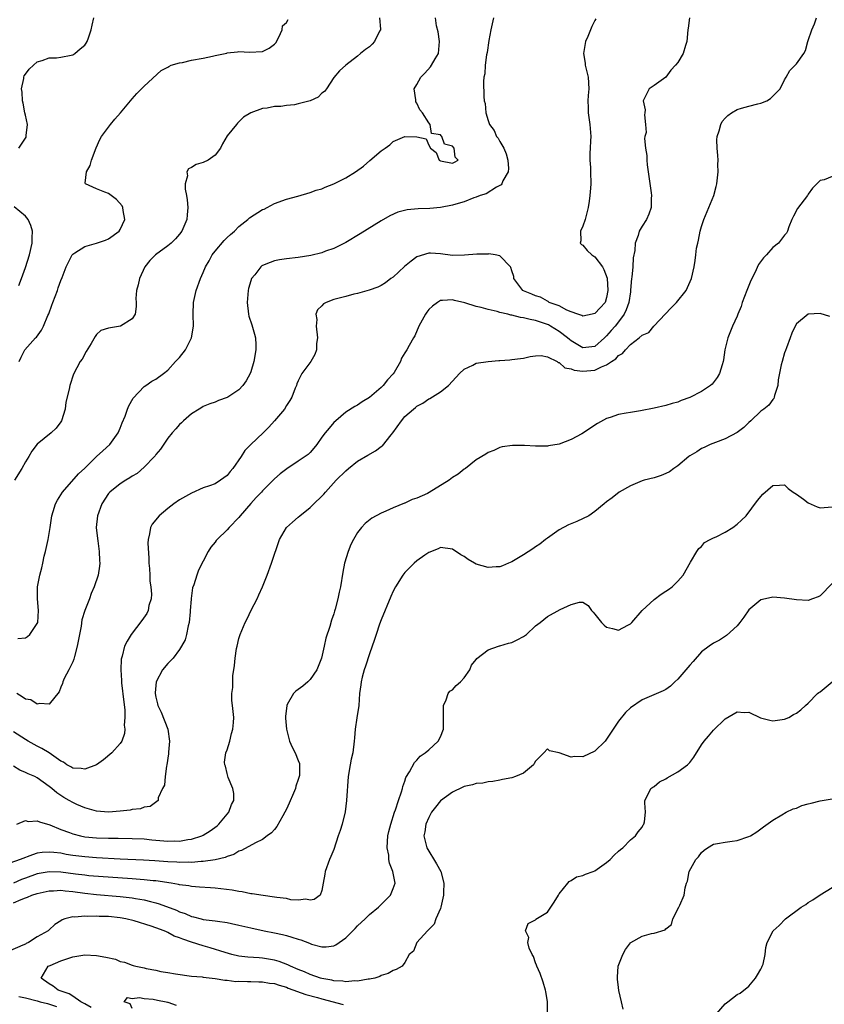
# Model space of a CAD drawing. Units: inches. Extents: x 2508000 to 2511000, y 1521000 to 1524000.
# Drawn here: x 2508382 to 2508518, y 1522765 to 1522931 of the extents above; entities that cross this region are included whole.
import ezdxf

# ---------------------------------------------------------------- set-up
doc = ezdxf.new("R2010")
doc.units = ezdxf.units.IN
doc.header["$MEASUREMENT"] = 0
doc.layers.add('LD25081521_2ft', color=82, linetype='Continuous')

msp = doc.modelspace()

# ---------------------------------------------------------------- linework, layer by layer
at = {"layer": 'LD25081521_2ft'}
for points, elevation in [([(2508494.99, 1522931), (2508494.74, 1522929.26), (2508494.67, 1522929), (2508494.5, 1522927), (2508494.31, 1522926.31), (2508493.89, 1522925), (2508493, 1522923.48), (2508492.62, 1522923), (2508491.84, 1522922.16), (2508491, 1522920.99), (2508489, 1522919.56), (2508488.18, 1522919), (2508487.76, 1522918.24), (2508487.13, 1522917), (2508487.47, 1522915.47), (2508487.46, 1522915), (2508487.36, 1522914.64), (2508487.55, 1522913), (2508487.66, 1522911.66), (2508487.46, 1522911), (2508487.38, 1522910.62), (2508487.55, 1522909), (2508487.76, 1522907.76), (2508487.75, 1522907), (2508487.82, 1522906.18), (2508488.01, 1522905), (2508488.53, 1522901.47), (2508488.56, 1522901), (2508488.5, 1522900.5), (2508488.49, 1522899), (2508488.12, 1522897.88), (2508487.7, 1522897), (2508487, 1522895.87), (2508486.5, 1522895), (2508486.29, 1522894.29), (2508485.8, 1522893), (2508485.73, 1522891.73), (2508485.48, 1522890.52), (2508485.41, 1522889), (2508485.25, 1522887.25), (2508485.2, 1522887), (2508485.05, 1522885.05), (2508485, 1522884.77), (2508484.76, 1522883), (2508484.27, 1522881.73), (2508483.93, 1522881), (2508483, 1522879.74), (2508482.41, 1522879), (2508481.77, 1522878.23), (2508481, 1522877.33), (2508480.82, 1522877.18), (2508480.65, 1522877), (2508479, 1522875.58), (2508477, 1522875.33), (2508475, 1522876.49), (2508474.71, 1522876.71), (2508474.4, 1522877), (2508473, 1522878.09), (2508471.52, 1522879), (2508471.19, 1522879.19), (2508471, 1522879.27), (2508469, 1522879.94), (2508468.1, 1522880.1), (2508467, 1522880.41), (2508466.46, 1522880.46), (2508465, 1522880.85), (2508464.86, 1522880.86), (2508464.33, 1522881), (2508463, 1522881.31), (2508462.54, 1522881.46), (2508461, 1522881.77), (2508459.85, 1522882.15), (2508459, 1522882.29), (2508457.07, 1522882.93), (2508455.33, 1522883.33), (2508455, 1522883.42), (2508453.3, 1522883.3), (2508453, 1522883.31), (2508452.46, 1522883), (2508451.64, 1522882.36), (2508451, 1522881.8), (2508450.66, 1522881.34), (2508450.44, 1522881), (2508449.36, 1522879), (2508448.67, 1522877.33), (2508448.46, 1522877), (2508447.72, 1522875.72), (2508447.33, 1522875), (2508447.19, 1522874.81), (2508447, 1522874.46), (2508446.41, 1522873.59), (2508446.24, 1522873), (2508445.18, 1522871.18), (2508445, 1522870.92), (2508444.07, 1522869.93), (2508443.32, 1522869), (2508443, 1522868.65), (2508441, 1522866.94), (2508439.77, 1522866.23), (2508439, 1522865.66), (2508438.56, 1522865.44), (2508437, 1522864.48), (2508435.34, 1522863), (2508435, 1522862.72), (2508434.23, 1522861.77), (2508433.57, 1522861), (2508433, 1522860.24), (2508432.13, 1522859), (2508431.62, 1522858.38), (2508431, 1522857.69), (2508430.65, 1522857.35), (2508430.19, 1522857), (2508429, 1522856.2), (2508427.06, 1522854.94), (2508425.94, 1522854.06), (2508425, 1522853.22), (2508423, 1522851.23), (2508422.81, 1522851), (2508421.92, 1522850.08), (2508421, 1522849.06), (2508419.22, 1522847), (2508419, 1522846.73), (2508417.34, 1522845), (2508417, 1522844.61), (2508415.31, 1522843), (2508415.17, 1522842.83), (2508415, 1522842.57), (2508414.28, 1522841.72), (2508413.8, 1522841), (2508413, 1522839.32), (2508412.2, 1522837.8), (2508411.89, 1522837), (2508411.38, 1522835.38), (2508411.15, 1522834.85), (2508410.93, 1522833.07), (2508410.93, 1522832.93), (2508410.8, 1522831), (2508410.77, 1522830.77), (2508410.6, 1522829), (2508410.43, 1522828.43), (2508410.16, 1522827), (2508409.91, 1522826.09), (2508409.34, 1522825), (2508409, 1522824.44), (2508407.89, 1522823), (2508407.48, 1522822.52), (2508407, 1522822.09), (2508406.11, 1522821), (2508405.03, 1522819), (2508404.88, 1522817.12), (2508404.88, 1522817), (2508405, 1522816.38), (2508405.29, 1522815.29), (2508405.34, 1522815), (2508405.88, 1522813.88), (2508407.02, 1522811.02), (2508407.29, 1522809), (2508407.14, 1522807.14), (2508407.14, 1522806.86), (2508406.86, 1522805), (2508406.78, 1522804.78), (2508406.54, 1522803), (2508406.44, 1522801.56), (2508406.11, 1522801), (2508405.4, 1522799.4), (2508405.36, 1522799), (2508404.05, 1522797.95), (2508403, 1522797.84), (2508402.42, 1522797.58), (2508401, 1522797.44), (2508400.66, 1522797.34), (2508399, 1522797.16), (2508397, 1522797.02), (2508395, 1522797.16), (2508393, 1522797.73), (2508391.69, 1522798.31), (2508391, 1522798.63), (2508390.38, 1522799), (2508389.49, 1522799.49), (2508389, 1522799.8), (2508388.28, 1522800.28), (2508387.45, 1522801), (2508387, 1522801.35), (2508385, 1522802.78), (2508384.58, 1522803), (2508383.47, 1522803.47), (2508383, 1522803.72), (2508382.08, 1522804.08), (2508381, 1522804.75)], 6842), ([(2508442.68, 1522931), (2508442.89, 1522929.11), (2508442.89, 1522929), (2508442.73, 1522928.73), (2508441.84, 1522927), (2508441.44, 1522926.56), (2508441, 1522926.13), (2508440.32, 1522925.68), (2508439.52, 1522925), (2508439, 1522924.51), (2508437.04, 1522923), (2508435.94, 1522922.06), (2508435, 1522920.95), (2508433.79, 1522919), (2508433.44, 1522918.56), (2508433, 1522918.29), (2508432.37, 1522917.63), (2508431, 1522917), (2508429, 1522916.48), (2508428.35, 1522916.35), (2508427, 1522916.23), (2508426.04, 1522916.04), (2508425, 1522916.02), (2508423.75, 1522915.75), (2508423, 1522915.7), (2508420.99, 1522915), (2508419.76, 1522914.24), (2508419, 1522913.43), (2508418.77, 1522913.23), (2508418.57, 1522913), (2508417, 1522911.1), (2508416.26, 1522909.74), (2508415.92, 1522909), (2508415, 1522907.81), (2508413.84, 1522907), (2508413, 1522906.59), (2508411.77, 1522906.23), (2508411, 1522905.75), (2508410.5, 1522905.5), (2508410.23, 1522905), (2508410.32, 1522904.32), (2508409.92, 1522903), (2508409.93, 1522902.07), (2508410.15, 1522901), (2508410.28, 1522900.28), (2508410.37, 1522899), (2508410.25, 1522897.75), (2508410.21, 1522897), (2508409.37, 1522895), (2508409, 1522894.53), (2508408.29, 1522893.71), (2508407.6, 1522893), (2508407, 1522892.52), (2508404.92, 1522891), (2508403.96, 1522890.04), (2508403.15, 1522889), (2508402.22, 1522887), (2508402.04, 1522885.96), (2508401.74, 1522885), (2508401.64, 1522883.64), (2508401.67, 1522883), (2508401.68, 1522882.32), (2508401.51, 1522881), (2508401, 1522880.21), (2508399.03, 1522879), (2508397, 1522878.65), (2508395.74, 1522878.26), (2508395, 1522877.57), (2508394.74, 1522877.26), (2508394.09, 1522876.09), (2508393.26, 1522874.74), (2508392.56, 1522873.44), (2508392.26, 1522873), (2508391.1, 1522870.9), (2508390.47, 1522869), (2508390.36, 1522868.36), (2508389.83, 1522866.17), (2508389.69, 1522865), (2508389.1, 1522863), (2508389, 1522862.85), (2508388.21, 1522861.79), (2508387.37, 1522861), (2508385, 1522859.06), (2508384.09, 1522857.91), (2508383.56, 1522857), (2508383, 1522856.09), (2508382.38, 1522855), (2508381.18, 1522853)], 6850), ([(2508461.9, 1522931), (2508461.48, 1522929), (2508461.15, 1522927.15), (2508460.86, 1522925.14), (2508460.76, 1522924.76), (2508460.52, 1522923), (2508460.44, 1522921.56), (2508460.28, 1522921), (2508460.25, 1522920.25), (2508460.27, 1522917.73), (2508460.37, 1522917), (2508460.52, 1522916.52), (2508460.62, 1522915), (2508461, 1522913.67), (2508461.23, 1522913), (2508462.02, 1522912.02), (2508462.45, 1522911), (2508462.71, 1522910.71), (2508463, 1522910.11), (2508463.65, 1522909), (2508464.04, 1522908.04), (2508464.34, 1522907), (2508464.44, 1522905.56), (2508464.38, 1522905), (2508463.51, 1522903.51), (2508463.34, 1522903), (2508463.19, 1522902.81), (2508462.44, 1522902.44), (2508460.71, 1522901.29), (2508459.7, 1522901), (2508459, 1522900.73), (2508458.61, 1522900.61), (2508457, 1522899.98), (2508455.58, 1522899.58), (2508455, 1522899.39), (2508453, 1522899), (2508451.18, 1522898.82), (2508449.24, 1522898.76), (2508447.39, 1522898.61), (2508445.78, 1522898.22), (2508444.42, 1522897.58), (2508443, 1522896.73), (2508439.45, 1522894.55), (2508437, 1522893.11), (2508435, 1522892.11), (2508433.61, 1522891.61), (2508433, 1522891.36), (2508431.1, 1522890.9), (2508429, 1522890.58), (2508427, 1522890.34), (2508425.85, 1522890.15), (2508425, 1522889.99), (2508424.25, 1522889.75), (2508423, 1522889.22), (2508422.86, 1522889.14), (2508422.69, 1522889), (2508421.67, 1522887.66), (2508421.12, 1522887), (2508421, 1522886.65), (2508420.64, 1522885.36), (2508420.58, 1522885), (2508420.39, 1522883), (2508420.61, 1522881), (2508420.69, 1522880.69), (2508421.19, 1522879.19), (2508421.64, 1522877.64), (2508421.77, 1522877), (2508421.83, 1522875.83), (2508421.84, 1522875), (2508421.51, 1522873), (2508421, 1522871.26), (2508420.88, 1522871), (2508420.22, 1522869.78), (2508419.65, 1522869), (2508419, 1522868.27), (2508417.11, 1522867), (2508417, 1522866.94), (2508415.54, 1522866.46), (2508415, 1522866.19), (2508414.11, 1522865.89), (2508413, 1522865.43), (2508412.75, 1522865.25), (2508412.3, 1522865), (2508411, 1522864.17), (2508409.63, 1522863), (2508409.32, 1522862.68), (2508409, 1522862.41), (2508408.34, 1522861.66), (2508407.72, 1522861), (2508407, 1522860.12), (2508405.77, 1522858.23), (2508405, 1522857.31), (2508404.88, 1522857.12), (2508404.79, 1522857), (2508403, 1522855.21), (2508401.86, 1522854.14), (2508401, 1522853.67), (2508400.62, 1522853.38), (2508399.94, 1522853), (2508399, 1522852.38), (2508397.23, 1522851), (2508397, 1522850.75), (2508395.87, 1522849), (2508395.13, 1522847), (2508394.96, 1522845), (2508395.15, 1522843.15), (2508395.23, 1522842.77), (2508395.46, 1522841), (2508395.48, 1522839.48), (2508395.57, 1522839), (2508395.52, 1522838.48), (2508395.27, 1522837), (2508394.61, 1522835), (2508394.09, 1522833.91), (2508393.79, 1522833), (2508393, 1522831), (2508392.53, 1522829.47), (2508392.38, 1522828.38), (2508392.1, 1522827), (2508391.75, 1522825), (2508391.27, 1522823.27), (2508391.19, 1522822.81), (2508391, 1522822.36), (2508390.32, 1522821), (2508389.53, 1522819.53), (2508389.31, 1522819), (2508389.28, 1522818.72), (2508389, 1522818.11), (2508388.71, 1522817.29), (2508387, 1522815.21), (2508385.35, 1522815.35), (2508385, 1522815.21), (2508383.93, 1522815.93), (2508383, 1522816.07), (2508382.48, 1522816.48), (2508381.54, 1522817)], 6846), ([(2508381.58, 1522795), (2508383, 1522795.58), (2508383.45, 1522795.45), (2508385, 1522795.54), (2508385.35, 1522795.35), (2508387.14, 1522794.86), (2508389, 1522794.1), (2508390.43, 1522793.57), (2508391, 1522793.33), (2508392.31, 1522793), (2508393, 1522792.86), (2508395, 1522792.68), (2508397, 1522792.64), (2508398.63, 1522792.63), (2508401, 1522792.59), (2508403, 1522792.48), (2508404.34, 1522792.34), (2508407, 1522792.12), (2508408.16, 1522792.16), (2508409, 1522792.13), (2508410.38, 1522792.38), (2508411, 1522792.44), (2508412.73, 1522793), (2508413, 1522793.12), (2508414.16, 1522793.84), (2508415.31, 1522794.69), (2508415.64, 1522795), (2508417, 1522796.69), (2508417.28, 1522797), (2508417.73, 1522798.28), (2508418.12, 1522799), (2508418.13, 1522800.13), (2508417.95, 1522801), (2508417.17, 1522802.83), (2508417, 1522803.5), (2508416.75, 1522804.75), (2508416.6, 1522805), (2508416.55, 1522805.45), (2508416.81, 1522807), (2508417, 1522807.5), (2508417.47, 1522809), (2508417.74, 1522810.26), (2508417.97, 1522811), (2508418.11, 1522812.11), (2508418.13, 1522813), (2508418.02, 1522813.98), (2508417.94, 1522815), (2508417.83, 1522815.83), (2508417.83, 1522817), (2508417.99, 1522818.01), (2508417.96, 1522819), (2508417.99, 1522819.99), (2508418.26, 1522821.74), (2508418.34, 1522823), (2508418.6, 1522824.6), (2508418.68, 1522825), (2508419, 1522826.3), (2508419.22, 1522827), (2508420.04, 1522829), (2508420.38, 1522829.62), (2508421.07, 1522831.07), (2508422.06, 1522833), (2508422.34, 1522833.66), (2508422.97, 1522835), (2508423.76, 1522837), (2508424.48, 1522839), (2508425.83, 1522843), (2508427.04, 1522845), (2508428.06, 1522845.94), (2508429, 1522846.76), (2508429.25, 1522847), (2508431, 1522848.4), (2508431.61, 1522849), (2508433, 1522850.31), (2508433.33, 1522850.67), (2508433.59, 1522851), (2508435.42, 1522853), (2508437, 1522854.61), (2508437.47, 1522855), (2508439, 1522856.19), (2508440.75, 1522857.25), (2508442.05, 1522857.95), (2508443, 1522858.71), (2508443.19, 1522858.81), (2508444.66, 1522860.66), (2508444.95, 1522861), (2508446.43, 1522863), (2508447, 1522863.72), (2508448.46, 1522865), (2508448.76, 1522865.24), (2508449, 1522865.48), (2508450.02, 1522865.98), (2508451, 1522866.74), (2508451.19, 1522866.81), (2508453, 1522867.89), (2508454.31, 1522869), (2508455.63, 1522870.37), (2508456.19, 1522871), (2508457, 1522871.75), (2508458.43, 1522872.43), (2508459, 1522872.73), (2508461, 1522873.04), (2508462.83, 1522873.17), (2508463, 1522873.2), (2508464.68, 1522873.31), (2508465, 1522873.36), (2508466.48, 1522873.52), (2508467, 1522873.59), (2508468.13, 1522873.87), (2508469, 1522873.97), (2508469.97, 1522874.03), (2508471, 1522873.8), (2508472.64, 1522873), (2508472.85, 1522872.85), (2508473, 1522872.84), (2508473.96, 1522871.96), (2508475, 1522871.77), (2508475.54, 1522871.54), (2508477, 1522871.37), (2508479, 1522871.57), (2508480.15, 1522872.15), (2508481, 1522872.46), (2508481.81, 1522873), (2508482.55, 1522873.45), (2508483, 1522874.04), (2508483.65, 1522874.35), (2508484.17, 1522875), (2508485, 1522875.87), (2508486.5, 1522877), (2508487, 1522877.47), (2508488.11, 1522877.89), (2508488.95, 1522879), (2508491.9, 1522882.1), (2508492.78, 1522883), (2508494.41, 1522885), (2508495.29, 1522887), (2508495.73, 1522889), (2508495.94, 1522890.06), (2508496.02, 1522891), (2508496.16, 1522892.16), (2508496.35, 1522893), (2508496.5, 1522893.5), (2508496.79, 1522895), (2508497, 1522895.79), (2508497.39, 1522897), (2508498.25, 1522899), (2508499.09, 1522901), (2508499.48, 1522902.52), (2508499.58, 1522903), (2508499.78, 1522905), (2508499.77, 1522906.23), (2508499.8, 1522907), (2508499.77, 1522907.77), (2508499.63, 1522909), (2508499.58, 1522910.42), (2508499.62, 1522911), (2508499.95, 1522911.95), (2508500.23, 1522913), (2508500.49, 1522913.51), (2508501, 1522914.09), (2508501.45, 1522914.55), (2508502.05, 1522915), (2508503, 1522915.54), (2508503.74, 1522915.74), (2508505, 1522916.12), (2508506.47, 1522916.47), (2508507, 1522916.58), (2508508, 1522917), (2508508.6, 1522917.4), (2508509, 1522917.76), (2508510.27, 1522919), (2508511, 1522920.53), (2508511.24, 1522921), (2508511.91, 1522922.09), (2508513, 1522923.25), (2508514.23, 1522925), (2508514.52, 1522925.48), (2508514.92, 1522927), (2508515, 1522927.19), (2508515.57, 1522929), (2508516.03, 1522929.97), (2508516.4, 1522931)], 6840), ([(2508381.7, 1522826.3), (2508383, 1522826.43), (2508383.35, 1522826.65), (2508383.74, 1522827), (2508385, 1522828.82), (2508385.07, 1522829), (2508385.2, 1522831), (2508385.02, 1522833), (2508385.05, 1522835), (2508385.41, 1522837), (2508385.76, 1522838.24), (2508385.92, 1522839), (2508386.19, 1522840.19), (2508386.4, 1522841), (2508386.83, 1522843), (2508387.15, 1522845), (2508387.38, 1522846.62), (2508387.46, 1522847), (2508387.71, 1522847.71), (2508388.08, 1522849), (2508388.39, 1522849.61), (2508389.28, 1522851), (2508391.95, 1522854.05), (2508393, 1522855.03), (2508395, 1522856.98), (2508396.03, 1522857.97), (2508397.21, 1522859), (2508398.66, 1522861), (2508399, 1522861.76), (2508399.34, 1522862.66), (2508399.8, 1522863.8), (2508400.22, 1522865), (2508400.45, 1522865.55), (2508401.16, 1522866.84), (2508403, 1522868.81), (2508403.31, 1522869), (2508404.3, 1522869.7), (2508405, 1522870.07), (2508406.31, 1522871), (2508407, 1522871.54), (2508408.3, 1522873), (2508409, 1522873.72), (2508409.97, 1522875), (2508411, 1522877), (2508411.32, 1522879), (2508411.26, 1522881), (2508411.34, 1522883), (2508411.79, 1522885), (2508412.51, 1522887), (2508413, 1522888.02), (2508413.38, 1522889), (2508413.99, 1522890.01), (2508414.49, 1522891), (2508415, 1522891.66), (2508416.54, 1522893.46), (2508417, 1522893.93), (2508417.56, 1522894.44), (2508418.24, 1522895), (2508419, 1522895.82), (2508420.49, 1522897), (2508420.76, 1522897.24), (2508423, 1522898.64), (2508423.26, 1522898.74), (2508423.78, 1522899), (2508425, 1522899.66), (2508427, 1522900.39), (2508428.91, 1522900.91), (2508431, 1522901.51), (2508432.05, 1522901.95), (2508433, 1522902.17), (2508433.57, 1522902.43), (2508435, 1522903.02), (2508437, 1522904.01), (2508438.64, 1522905), (2508440.01, 1522905.99), (2508441.09, 1522906.91), (2508443, 1522908.55), (2508443.66, 1522909), (2508444.42, 1522909.58), (2508445, 1522910.12), (2508447, 1522910.98), (2508449, 1522910.94), (2508450.58, 1522910.58), (2508451, 1522909.54), (2508451.3, 1522909), (2508452.28, 1522908.28), (2508452.74, 1522907), (2508453, 1522906.85), (2508455, 1522906.51), (2508455.33, 1522906.67), (2508455.95, 1522907), (2508455.48, 1522907.48), (2508455.27, 1522909), (2508455, 1522909.37), (2508453.68, 1522909.68), (2508453.21, 1522911), (2508453.09, 1522911.09), (2508453, 1522911.25), (2508451.47, 1522911.47), (2508451.24, 1522913), (2508451, 1522913.29), (2508449.95, 1522915), (2508449.49, 1522915.49), (2508449, 1522916.63), (2508448.84, 1522916.84), (2508448.81, 1522917), (2508448.82, 1522917.18), (2508448.52, 1522919), (2508449, 1522919.73), (2508449.65, 1522921), (2508450.33, 1522921.67), (2508451.29, 1522922.71), (2508451.48, 1522923), (2508452.09, 1522924.09), (2508452.63, 1522925), (2508452.82, 1522927), (2508452.61, 1522928.61), (2508452.34, 1522929.66), (2508452.17, 1522931)], 6848), ([(2508381.9, 1522909), (2508383.11, 1522910.89), (2508383.14, 1522911), (2508383.14, 1522911.14), (2508383.37, 1522913), (2508383, 1522914.6), (2508382.93, 1522915), (2508382.6, 1522916.6), (2508382.5, 1522917), (2508382.45, 1522918.45), (2508382.35, 1522919), (2508382.74, 1522920.74), (2508382.76, 1522921), (2508382.81, 1522921.19), (2508383, 1522921.52), (2508383.65, 1522922.35), (2508384.34, 1522923), (2508385, 1522923.55), (2508385.81, 1522923.81), (2508387, 1522924.25), (2508388.26, 1522924.26), (2508389, 1522924.37), (2508390.7, 1522924.7), (2508391, 1522924.78), (2508391.33, 1522925), (2508392.25, 1522925.75), (2508393, 1522926.4), (2508393.27, 1522926.73), (2508393.42, 1522927), (2508393.62, 1522927.62), (2508394.11, 1522929), (2508394.24, 1522929.76), (2508394.52, 1522931)], 6854), ([(2508479.15, 1522930.85), (2508479, 1522930.57), (2508478.48, 1522929.52), (2508478.3, 1522929), (2508477.84, 1522927.84), (2508477.45, 1522927), (2508477.11, 1522925), (2508477.36, 1522923.36), (2508477.4, 1522923), (2508477.87, 1522921), (2508477.98, 1522919), (2508477.87, 1522917.87), (2508477.82, 1522917), (2508477.86, 1522915.86), (2508477.9, 1522915), (2508478.18, 1522913), (2508478.31, 1522911), (2508478.26, 1522910.26), (2508478.24, 1522909), (2508478.18, 1522908.18), (2508478.18, 1522907), (2508478.25, 1522905.75), (2508478.25, 1522905), (2508478.31, 1522903), (2508478.28, 1522902.28), (2508478.18, 1522901), (2508478.07, 1522900.07), (2508477.88, 1522899), (2508477.69, 1522898.31), (2508477.38, 1522897), (2508477, 1522895.83), (2508476.62, 1522895), (2508476.63, 1522893.37), (2508476.53, 1522893), (2508476.74, 1522892.74), (2508477, 1522892.64), (2508477.73, 1522891.73), (2508478.48, 1522891), (2508479, 1522890.66), (2508480.28, 1522889), (2508480.54, 1522888.54), (2508481.06, 1522887.06), (2508481.21, 1522885), (2508481, 1522883.81), (2508480.74, 1522883), (2508479.93, 1522882.07), (2508479, 1522881.1), (2508478.58, 1522881), (2508477, 1522880.7), (2508476.81, 1522880.81), (2508476.14, 1522881), (2508475, 1522881.4), (2508474.31, 1522881.69), (2508473, 1522882.39), (2508471.32, 1522883), (2508471.13, 1522883.13), (2508471, 1522883.19), (2508469.85, 1522883.85), (2508469, 1522884.11), (2508468.41, 1522884.41), (2508467, 1522884.95), (2508466.89, 1522885), (2508465.36, 1522887), (2508465.35, 1522887.35), (2508465, 1522888.33), (2508464.87, 1522888.87), (2508464.78, 1522889), (2508463, 1522890.84), (2508462.22, 1522891), (2508461.16, 1522891.16), (2508461, 1522891.14), (2508459.11, 1522891.11), (2508457.05, 1522890.95), (2508455, 1522890.92), (2508453, 1522891.16), (2508451.28, 1522891.28), (2508451, 1522891.29), (2508449, 1522890.66), (2508448.03, 1522889.97), (2508446.94, 1522889.06), (2508445, 1522887.25), (2508444.62, 1522887), (2508443.7, 1522886.3), (2508443, 1522885.87), (2508442.42, 1522885.58), (2508440.94, 1522885.06), (2508439, 1522884.5), (2508438.36, 1522884.36), (2508437, 1522883.99), (2508435, 1522883.46), (2508433.7, 1522883), (2508433.26, 1522882.74), (2508433, 1522882.44), (2508432.26, 1522881.74), (2508431.98, 1522881), (2508432.11, 1522880.11), (2508432.02, 1522879), (2508432.23, 1522877), (2508432.09, 1522876.09), (2508432.08, 1522875), (2508431.79, 1522874.21), (2508431.11, 1522873), (2508429.63, 1522871), (2508429, 1522869.78), (2508428.76, 1522869.24), (2508428.69, 1522869), (2508428.51, 1522868.51), (2508427.91, 1522867), (2508427.57, 1522866.43), (2508427, 1522865.59), (2508426.66, 1522865), (2508425.01, 1522863), (2508424.04, 1522861.96), (2508423.09, 1522861), (2508421, 1522859.04), (2508420.01, 1522857.99), (2508419.38, 1522857), (2508417.96, 1522855), (2508417.54, 1522854.46), (2508417, 1522853.82), (2508415.91, 1522853), (2508415, 1522852.41), (2508414.06, 1522852.06), (2508413, 1522851.69), (2508411, 1522850.84), (2508409, 1522849.68), (2508408.01, 1522849), (2508407, 1522848.25), (2508405.54, 1522847), (2508404.4, 1522845.6), (2508404.09, 1522845), (2508403.95, 1522843.95), (2508403.69, 1522843), (2508403.63, 1522842.37), (2508403.83, 1522839.83), (2508403.84, 1522839), (2508403.91, 1522838.09), (2508403.96, 1522837), (2508403.99, 1522835.99), (2508404.14, 1522835), (2508404.25, 1522833.75), (2508404.18, 1522833), (2508403.84, 1522831.84), (2508403.7, 1522831), (2508403.46, 1522830.54), (2508402.64, 1522829.36), (2508400.83, 1522827), (2508400.14, 1522825.86), (2508399.73, 1522825), (2508399.31, 1522823.31), (2508399.2, 1522823), (2508399.16, 1522822.84), (2508399.09, 1522821), (2508399.21, 1522819.21), (2508399.19, 1522819), (2508399.2, 1522818.8), (2508399.57, 1522815.57), (2508399.75, 1522814.25), (2508399.79, 1522813), (2508399.67, 1522811.67), (2508399.76, 1522811), (2508399.7, 1522810.3), (2508399.24, 1522809), (2508399, 1522808.6), (2508397.59, 1522807), (2508396.15, 1522805.85), (2508394.97, 1522805), (2508393, 1522804.25), (2508392.39, 1522804.39), (2508391, 1522804.44), (2508390.66, 1522804.66), (2508390.01, 1522805), (2508389.45, 1522805.45), (2508389, 1522805.62), (2508387, 1522806.99), (2508385.77, 1522807.77), (2508385, 1522808.14), (2508383.46, 1522809), (2508383, 1522809.27), (2508381, 1522810.56)], 6844), ([(2508381.96, 1522873), (2508382.26, 1522873.74), (2508382.93, 1522875), (2508384.69, 1522877), (2508384.85, 1522877.15), (2508385.7, 1522878.3), (2508386.07, 1522879), (2508386.79, 1522880.79), (2508386.93, 1522881.07), (2508387.48, 1522882.52), (2508387.63, 1522883), (2508388.39, 1522885), (2508388.54, 1522885.46), (2508389, 1522886.71), (2508389.2, 1522887.2), (2508389.87, 1522889), (2508390.79, 1522890.79), (2508390.89, 1522891), (2508391, 1522891.14), (2508391.34, 1522891.34), (2508393, 1522892.41), (2508395, 1522893.01), (2508396.5, 1522893.5), (2508397, 1522893.71), (2508398.8, 1522895), (2508399, 1522895.31), (2508399.79, 1522897), (2508399.51, 1522898.49), (2508399.43, 1522899), (2508399.29, 1522899.29), (2508398.35, 1522900.35), (2508397.45, 1522901), (2508397.21, 1522901.21), (2508397, 1522901.34), (2508396.4, 1522901.6), (2508395, 1522902.13), (2508393.14, 1522903), (2508393.09, 1522903.09), (2508393.28, 1522905), (2508393.92, 1522906.08), (2508394.13, 1522907), (2508394.92, 1522909.08), (2508395.55, 1522910.45), (2508395.85, 1522911), (2508397.33, 1522913), (2508398.09, 1522913.91), (2508399.03, 1522915), (2508401, 1522917.32), (2508401.79, 1522918.21), (2508403, 1522919.49), (2508405.91, 1522922.09), (2508407, 1522922.67), (2508407.19, 1522922.81), (2508407.59, 1522923), (2508409, 1522923.43), (2508409.49, 1522923.49), (2508411, 1522923.83), (2508413, 1522924.18), (2508414.55, 1522924.55), (2508415, 1522924.63), (2508416.95, 1522925.05), (2508417, 1522925.09), (2508418.75, 1522925.25), (2508419, 1522925.32), (2508420.81, 1522925.19), (2508423, 1522925.33), (2508424.11, 1522925.89), (2508425, 1522926.54), (2508425.22, 1522926.78), (2508425.73, 1522927.72), (2508426.27, 1522929), (2508426.36, 1522929.64), (2508427, 1522930.23), (2508427.28, 1522930.72)], 6852), ([(2508519, 1522904.21), (2508517.69, 1522903.69), (2508517, 1522903.58), (2508516.45, 1522903), (2508515.71, 1522902.29), (2508515, 1522901.27), (2508514.84, 1522901), (2508513.19, 1522898.81), (2508512.48, 1522897.52), (2508512.25, 1522897), (2508511.74, 1522895.74), (2508511.49, 1522895), (2508511.32, 1522894.68), (2508511, 1522894.32), (2508509.99, 1522893), (2508509, 1522892.24), (2508507.94, 1522891), (2508507.47, 1522890.53), (2508506.6, 1522889.4), (2508505.98, 1522887.98), (2508505.32, 1522886.68), (2508504.73, 1522885.27), (2508504.65, 1522885), (2508503.87, 1522883), (2508503.68, 1522882.32), (2508503.1, 1522881), (2508503, 1522880.69), (2508502.22, 1522879), (2508501.42, 1522877), (2508500.95, 1522875), (2508500.68, 1522873.32), (2508500.64, 1522873), (2508500.47, 1522872.47), (2508500.04, 1522871), (2508499.66, 1522870.34), (2508498.78, 1522869.22), (2508498.52, 1522869), (2508497, 1522867.99), (2508495, 1522866.96), (2508493.56, 1522866.44), (2508493, 1522866.17), (2508492.07, 1522865.93), (2508491, 1522865.59), (2508489, 1522865.14), (2508486.71, 1522864.71), (2508485, 1522864.44), (2508484.29, 1522864.29), (2508483, 1522864.08), (2508481.58, 1522863.58), (2508481, 1522863.41), (2508479.45, 1522862.55), (2508479, 1522862.27), (2508477.12, 1522861), (2508476.84, 1522860.84), (2508475, 1522859.86), (2508473, 1522859.1), (2508471.2, 1522858.8), (2508471, 1522858.75), (2508469, 1522858.74), (2508467.16, 1522858.84), (2508465.15, 1522858.85), (2508463.39, 1522858.61), (2508463, 1522858.52), (2508461.96, 1522858.04), (2508461, 1522857.68), (2508460.61, 1522857.39), (2508459, 1522856.42), (2508457.19, 1522855), (2508457.08, 1522854.92), (2508457, 1522854.89), (2508455.96, 1522854.04), (2508455, 1522853.46), (2508454.43, 1522853), (2508451.07, 1522850.93), (2508450.77, 1522850.77), (2508449, 1522849.95), (2508448.23, 1522849.77), (2508447, 1522849.13), (2508446.89, 1522849.11), (2508445, 1522848.34), (2508443.76, 1522847.76), (2508443, 1522847.46), (2508441.41, 1522846.59), (2508440.3, 1522845.7), (2508439.65, 1522845), (2508439, 1522844.17), (2508438.3, 1522843), (2508437.86, 1522842.14), (2508437.42, 1522841), (2508436.82, 1522839), (2508436.53, 1522837.47), (2508436.15, 1522835), (2508435.91, 1522834.09), (2508435.7, 1522833), (2508435.22, 1522831.22), (2508435.11, 1522830.89), (2508435, 1522830.46), (2508434.61, 1522829.39), (2508434.33, 1522828.33), (2508433.65, 1522826.35), (2508433.39, 1522825), (2508432.93, 1522823), (2508432.15, 1522821), (2508431, 1522819.39), (2508430.61, 1522819), (2508429.75, 1522818.25), (2508429, 1522817.69), (2508428.59, 1522817.41), (2508428.19, 1522817), (2508427.16, 1522815.16), (2508427.06, 1522815), (2508426.88, 1522813.12), (2508426.88, 1522812.88), (2508427.03, 1522811), (2508427.54, 1522809), (2508427.97, 1522807.97), (2508428.49, 1522807), (2508429, 1522805.73), (2508429.19, 1522805.19), (2508429.21, 1522805), (2508429.19, 1522803.19), (2508429.17, 1522803), (2508429, 1522802.49), (2508428.59, 1522801.41), (2508428.52, 1522801), (2508428.21, 1522800.21), (2508427.47, 1522798.53), (2508427, 1522797.5), (2508426.76, 1522797), (2508426.41, 1522796.41), (2508425.41, 1522794.59), (2508425, 1522794.07), (2508424.49, 1522793.51), (2508423.79, 1522793), (2508423, 1522792.38), (2508421.81, 1522791.81), (2508419.45, 1522790.55), (2508419, 1522790.42), (2508418.15, 1522789.85), (2508417, 1522789.53), (2508416.67, 1522789.33), (2508415, 1522788.94), (2508413, 1522788.66), (2508412.66, 1522788.66), (2508411, 1522788.53), (2508410.55, 1522788.55), (2508409, 1522788.53), (2508408.56, 1522788.56), (2508407, 1522788.65), (2508404.81, 1522788.8), (2508402.9, 1522788.9), (2508399, 1522789.07), (2508395, 1522789.3), (2508393, 1522789.45), (2508391, 1522789.71), (2508389.88, 1522789.88), (2508389, 1522790.06), (2508387.78, 1522790.22), (2508387, 1522790.28), (2508385.81, 1522790.19), (2508385, 1522790.06), (2508384.17, 1522789.83), (2508382.1, 1522789), (2508380.4, 1522788.4)], 6838), ([(2508381.87, 1522885.87), (2508382.37, 1522887), (2508383, 1522888.87), (2508383.67, 1522891), (2508384.13, 1522893), (2508384.12, 1522893.88), (2508384.18, 1522895), (2508383.94, 1522895.94), (2508383.46, 1522897), (2508383, 1522897.54), (2508381.09, 1522899.09)], 6854), ([(2508518.64, 1522880.64), (2508517, 1522881.1), (2508515, 1522881.02), (2508514.96, 1522881), (2508513, 1522879.39), (2508512.77, 1522879), (2508512.22, 1522877.78), (2508511.96, 1522877), (2508511.31, 1522875.31), (2508511.13, 1522874.87), (2508511, 1522874.49), (2508510.58, 1522873), (2508510.44, 1522872.44), (2508509.93, 1522869.93), (2508509.84, 1522869), (2508509.29, 1522867.29), (2508509.26, 1522867), (2508509.19, 1522866.81), (2508509, 1522866.6), (2508508.36, 1522865.64), (2508507.53, 1522865), (2508507, 1522864.65), (2508505.32, 1522863), (2508505, 1522862.76), (2508504.12, 1522861.88), (2508503, 1522861.06), (2508501, 1522859.96), (2508499.36, 1522859.36), (2508498.45, 1522859), (2508497.47, 1522858.53), (2508497, 1522858.35), (2508496.21, 1522857.79), (2508495, 1522857.11), (2508494.85, 1522857), (2508493, 1522855.44), (2508492.32, 1522855), (2508491.57, 1522854.43), (2508491, 1522854.11), (2508490.21, 1522853.79), (2508489, 1522853.42), (2508487.32, 1522853), (2508487, 1522852.9), (2508485, 1522852.03), (2508483.11, 1522851), (2508481.95, 1522850.05), (2508481, 1522849.38), (2508480.61, 1522849), (2508479, 1522847.74), (2508477.97, 1522847), (2508475.98, 1522846.02), (2508474.55, 1522845.45), (2508473, 1522844.61), (2508471, 1522843.25), (2508470.67, 1522843), (2508469.76, 1522842.24), (2508469, 1522841.76), (2508468.55, 1522841.45), (2508467, 1522840.43), (2508465, 1522839.22), (2508464.48, 1522839), (2508463.46, 1522838.54), (2508463, 1522838.37), (2508462.39, 1522838.39), (2508461, 1522838.28), (2508459, 1522838.86), (2508458.74, 1522839), (2508457.64, 1522839.64), (2508457, 1522840.13), (2508456.43, 1522840.43), (2508455, 1522841.39), (2508453, 1522841.63), (2508452.58, 1522841.42), (2508451, 1522840.8), (2508450.35, 1522840.35), (2508449, 1522839.4), (2508448.52, 1522839), (2508447, 1522837.46), (2508446.65, 1522837), (2508445.4, 1522835), (2508445, 1522834.28), (2508444.61, 1522833.39), (2508443, 1522829.47), (2508442.73, 1522828.73), (2508442.15, 1522827), (2508441.87, 1522826.13), (2508441, 1522823.69), (2508440.35, 1522821.65), (2508440.13, 1522821), (2508439.79, 1522819.79), (2508439.59, 1522819), (2508439.53, 1522818.47), (2508439.32, 1522817), (2508439.2, 1522815), (2508438.9, 1522812.9), (2508438.59, 1522811), (2508438.46, 1522809.54), (2508438.43, 1522809), (2508438.18, 1522807), (2508437.94, 1522805.94), (2508437.74, 1522805), (2508437.41, 1522803), (2508437.16, 1522799), (2508436.92, 1522797.08), (2508436.39, 1522795), (2508436.07, 1522793.93), (2508435.73, 1522793), (2508435, 1522790.73), (2508434.5, 1522789.51), (2508434.27, 1522789), (2508433.57, 1522787), (2508433.46, 1522786.54), (2508433.23, 1522785), (2508433, 1522783.8), (2508432.72, 1522783), (2508431.7, 1522782.3), (2508431, 1522782.15), (2508430.31, 1522782.31), (2508429, 1522782.17), (2508427.76, 1522782.24), (2508427, 1522782.43), (2508425.41, 1522782.59), (2508425, 1522782.69), (2508423.08, 1522782.92), (2508421.24, 1522783.24), (2508421, 1522783.25), (2508419.56, 1522783.56), (2508419, 1522783.61), (2508417.84, 1522783.84), (2508415, 1522784.18), (2508414.23, 1522784.23), (2508412.38, 1522784.38), (2508411, 1522784.45), (2508410.55, 1522784.55), (2508409, 1522784.72), (2508408.79, 1522784.79), (2508407.57, 1522785), (2508405, 1522785.4), (2508404.57, 1522785.43), (2508403, 1522785.61), (2508402.35, 1522785.65), (2508401, 1522785.77), (2508393.71, 1522786.29), (2508393, 1522786.36), (2508391.46, 1522786.54), (2508389, 1522786.88), (2508387, 1522786.96), (2508385, 1522786.6), (2508383, 1522785.88), (2508382.36, 1522785.64), (2508381, 1522785.05)], 6836), ([(2508381, 1522781.72), (2508382.3, 1522782.3), (2508383, 1522782.57), (2508383.34, 1522782.66), (2508384.09, 1522783), (2508385, 1522783.31), (2508387, 1522783.75), (2508387.75, 1522783.75), (2508389, 1522783.83), (2508389.72, 1522783.72), (2508391, 1522783.61), (2508393, 1522783.34), (2508395, 1522783.13), (2508399, 1522782.8), (2508401, 1522782.57), (2508401.55, 1522782.45), (2508403, 1522782.22), (2508404.08, 1522781.92), (2508405, 1522781.7), (2508405.55, 1522781.55), (2508408.45, 1522780.45), (2508409, 1522780.2), (2508409.92, 1522779.92), (2508411, 1522779.43), (2508411.37, 1522779.37), (2508412.63, 1522779), (2508413, 1522778.91), (2508415, 1522778.67), (2508415.41, 1522778.59), (2508417, 1522778.41), (2508417.77, 1522778.23), (2508419, 1522777.97), (2508421, 1522777.49), (2508423.25, 1522777), (2508425, 1522776.65), (2508426.36, 1522776.36), (2508427, 1522776.18), (2508427.94, 1522775.94), (2508429, 1522775.57), (2508429.45, 1522775.45), (2508430.89, 1522774.89), (2508431, 1522774.84), (2508431.24, 1522774.76), (2508433, 1522774.27), (2508433.71, 1522774.29), (2508435, 1522774.47), (2508435.36, 1522774.64), (2508437, 1522775.82), (2508438.22, 1522777), (2508438.61, 1522777.39), (2508439, 1522777.85), (2508440.26, 1522779), (2508441, 1522779.72), (2508442.55, 1522781), (2508444.53, 1522783), (2508445, 1522784.12), (2508445.32, 1522785), (2508444.97, 1522787), (2508444.38, 1522788.38), (2508444.3, 1522789), (2508444.25, 1522789.75), (2508443.98, 1522791), (2508444.03, 1522792.03), (2508444.12, 1522793), (2508444.26, 1522793.74), (2508444.61, 1522795), (2508445.25, 1522797), (2508445.41, 1522797.41), (2508445.9, 1522799), (2508446.44, 1522800.44), (2508446.58, 1522801), (2508446.64, 1522801.36), (2508447, 1522802.25), (2508447.17, 1522802.83), (2508447.78, 1522803.78), (2508448.59, 1522805.41), (2508449, 1522805.76), (2508449.56, 1522806.44), (2508450.43, 1522807), (2508451, 1522807.5), (2508452.62, 1522809), (2508453, 1522809.71), (2508453.47, 1522811), (2508453.48, 1522813), (2508453.52, 1522813.53), (2508453.47, 1522815), (2508453.95, 1522815.95), (2508454.29, 1522817), (2508454.58, 1522817.42), (2508455, 1522817.64), (2508455.64, 1522818.36), (2508456.38, 1522819), (2508457, 1522819.66), (2508457.93, 1522821), (2508458.2, 1522821.8), (2508459, 1522822.75), (2508459.1, 1522822.9), (2508461, 1522824.37), (2508462.79, 1522825), (2508462.95, 1522825.05), (2508463, 1522825.05), (2508464.46, 1522825.54), (2508465, 1522825.65), (2508465.92, 1522826.08), (2508467, 1522826.64), (2508467.5, 1522827), (2508469, 1522828.44), (2508469.77, 1522829), (2508471, 1522829.99), (2508473.18, 1522831.18), (2508475, 1522832.06), (2508476.44, 1522832.44), (2508477, 1522832.43), (2508477.86, 1522831.86), (2508478.43, 1522831), (2508478.73, 1522830.73), (2508479, 1522830.42), (2508480.11, 1522829), (2508480.57, 1522828.57), (2508481, 1522828.21), (2508481.96, 1522827.96), (2508483, 1522827.72), (2508484.55, 1522828.55), (2508485, 1522828.77), (2508485.24, 1522829), (2508487, 1522831.04), (2508489, 1522832.9), (2508490.21, 1522833.79), (2508491, 1522834.3), (2508491.41, 1522834.59), (2508492.06, 1522835), (2508493, 1522835.98), (2508493.88, 1522837), (2508495.15, 1522839.15), (2508496.21, 1522841), (2508496.54, 1522841.46), (2508497, 1522841.84), (2508497.52, 1522842.48), (2508498.43, 1522843), (2508499, 1522843.27), (2508499.47, 1522843.47), (2508501, 1522844.25), (2508502.26, 1522845), (2508503, 1522845.56), (2508503.75, 1522846.25), (2508504.51, 1522847), (2508506.41, 1522849.59), (2508507.35, 1522850.65), (2508509, 1522852.12), (2508510.15, 1522852.15), (2508511, 1522852.24), (2508511.62, 1522851.62), (2508512.44, 1522851), (2508513, 1522850.67), (2508514.18, 1522849.82), (2508515, 1522849.2), (2508516.51, 1522848.51), (2508517, 1522848.36), (2508519, 1522848.49)], 6834), ([(2508519, 1522835.57), (2508517, 1522833.48), (2508516.66, 1522833.34), (2508515.71, 1522833), (2508515, 1522832.71), (2508513, 1522832.81), (2508511, 1522833.12), (2508509, 1522833.29), (2508508.78, 1522833.22), (2508507, 1522832.84), (2508505, 1522831.15), (2508504.12, 1522829.88), (2508503.45, 1522829), (2508503, 1522828.46), (2508501.18, 1522826.82), (2508500, 1522826), (2508499, 1522825.51), (2508498.29, 1522825), (2508497, 1522824.03), (2508495.6, 1522822.4), (2508495, 1522821.78), (2508494.35, 1522821), (2508493, 1522819.42), (2508492.5, 1522819), (2508491.74, 1522818.26), (2508491, 1522817.71), (2508490.55, 1522817.45), (2508487, 1522815.94), (2508485, 1522814.58), (2508484.2, 1522813.8), (2508483, 1522812.36), (2508481, 1522809.32), (2508480.75, 1522809), (2508479, 1522807.27), (2508477, 1522806.34), (2508475.6, 1522806.4), (2508475, 1522806.31), (2508473, 1522807.02), (2508471.36, 1522807.36), (2508471, 1522807.69), (2508470.39, 1522807), (2508469, 1522805.6), (2508468.76, 1522805.24), (2508468.66, 1522805), (2508467, 1522803.58), (2508465.66, 1522803), (2508465, 1522802.78), (2508463.46, 1522802.54), (2508463, 1522802.43), (2508461.8, 1522802.2), (2508461, 1522802.11), (2508460.11, 1522801.89), (2508459, 1522801.84), (2508458.4, 1522801.6), (2508457, 1522801.35), (2508456.78, 1522801.22), (2508455, 1522800.39), (2508453, 1522798.91), (2508452.14, 1522797.86), (2508451.48, 1522797), (2508451, 1522796.13), (2508450.51, 1522795), (2508450.33, 1522793.67), (2508450.19, 1522793), (2508450.33, 1522792.33), (2508450.69, 1522791), (2508452.31, 1522788.31), (2508453.02, 1522787.02), (2508453.54, 1522785), (2508453.47, 1522783.47), (2508453.49, 1522783), (2508453.07, 1522781), (2508453, 1522780.78), (2508452.21, 1522779), (2508451.9, 1522778.1), (2508451, 1522777.22), (2508450.91, 1522777.09), (2508450.79, 1522777), (2508449, 1522775), (2508448.43, 1522773.57), (2508447.73, 1522773), (2508447, 1522771.67), (2508446.54, 1522771), (2508445.52, 1522770.48), (2508445, 1522770.3), (2508444.19, 1522769.81), (2508443, 1522769.43), (2508442.74, 1522769.26), (2508441.89, 1522769), (2508441, 1522768.83), (2508440.82, 1522768.82), (2508439, 1522768.5), (2508438.55, 1522768.55), (2508437, 1522768.4), (2508436.51, 1522768.51), (2508435, 1522768.56), (2508434.65, 1522768.65), (2508433, 1522768.93), (2508432.77, 1522769), (2508431, 1522769.62), (2508430.05, 1522770.05), (2508429, 1522770.45), (2508427.71, 1522771), (2508427.24, 1522771.24), (2508425.8, 1522771.8), (2508425, 1522772.04), (2508423, 1522772.38), (2508422.41, 1522772.41), (2508420.53, 1522772.53), (2508419, 1522772.71), (2508417.82, 1522773), (2508416.69, 1522773.31), (2508414.14, 1522774.14), (2508413, 1522774.47), (2508411, 1522775.09), (2508409.56, 1522775.56), (2508409, 1522775.81), (2508408.11, 1522776.11), (2508407, 1522776.73), (2508406.79, 1522776.79), (2508406.38, 1522777), (2508405, 1522777.52), (2508404.21, 1522777.79), (2508401.35, 1522778.65), (2508399.93, 1522779), (2508399, 1522779.17), (2508397, 1522779.39), (2508395.43, 1522779.43), (2508395, 1522779.47), (2508393.43, 1522779.43), (2508393, 1522779.48), (2508391.31, 1522779.31), (2508391, 1522779.35), (2508389.65, 1522779), (2508389.18, 1522778.82), (2508389, 1522778.68), (2508387.96, 1522778.04), (2508387, 1522777.14), (2508386.82, 1522777), (2508385, 1522775.98), (2508383.55, 1522775), (2508383.15, 1522774.85), (2508383, 1522774.76), (2508382.56, 1522774.56), (2508380.36, 1522773.64)], 6832), ([(2508471.02, 1522762.98), (2508471, 1522765), (2508470.74, 1522766.74), (2508470.69, 1522767), (2508470.31, 1522768.31), (2508469.78, 1522769.78), (2508469.21, 1522771), (2508469.17, 1522771.17), (2508469, 1522771.58), (2508468.66, 1522772.66), (2508468.46, 1522773), (2508467.93, 1522774.07), (2508467.7, 1522775), (2508467.86, 1522775.86), (2508467.31, 1522777), (2508467.77, 1522778.23), (2508469, 1522778.84), (2508469.07, 1522778.93), (2508471, 1522780.16), (2508472.16, 1522781.84), (2508472.86, 1522783), (2508473, 1522783.2), (2508474.46, 1522785), (2508474.67, 1522785.33), (2508475, 1522785.47), (2508475.92, 1522786.08), (2508477, 1522786.32), (2508477.45, 1522786.55), (2508478.75, 1522787), (2508479, 1522787.1), (2508481, 1522788.51), (2508481.57, 1522789), (2508482.27, 1522789.73), (2508483, 1522790.42), (2508483.31, 1522790.69), (2508483.75, 1522791), (2508485, 1522792.35), (2508485.86, 1522793), (2508486.29, 1522793.71), (2508487, 1522794.46), (2508487.16, 1522794.84), (2508487.26, 1522795), (2508487.36, 1522795.36), (2508487.56, 1522797), (2508487.42, 1522798.58), (2508487.46, 1522799), (2508488.02, 1522800.02), (2508488.44, 1522801), (2508488.78, 1522801.22), (2508489, 1522801.31), (2508489.89, 1522802.11), (2508491, 1522802.61), (2508491.2, 1522802.8), (2508493, 1522803.78), (2508494.64, 1522805), (2508495, 1522805.36), (2508495.69, 1522806.31), (2508497, 1522808.35), (2508497.45, 1522809), (2508498.17, 1522809.83), (2508499, 1522810.83), (2508501, 1522812.74), (2508503, 1522813.91), (2508504.18, 1522813.82), (2508505, 1522813.9), (2508506.93, 1522812.93), (2508508.51, 1522812.51), (2508509, 1522812.43), (2508511, 1522812.68), (2508511.69, 1522813), (2508512.52, 1522813.48), (2508513, 1522813.7), (2508513.72, 1522814.28), (2508514.51, 1522815), (2508515, 1522815.4), (2508516.56, 1522817), (2508516.8, 1522817.2), (2508517, 1522817.32), (2508519.02, 1522818.98)], 6830), ([(2508483.77, 1522763.77), (2508483.52, 1522765), (2508483.07, 1522766.93), (2508483, 1522767.4), (2508482.82, 1522768.82), (2508482.82, 1522769), (2508482.84, 1522769.16), (2508482.96, 1522771), (2508483.71, 1522773), (2508484.19, 1522773.81), (2508485, 1522774.95), (2508485.06, 1522775), (2508487, 1522776.1), (2508488.55, 1522776.55), (2508489, 1522776.59), (2508490.86, 1522777.14), (2508491, 1522777.35), (2508491.94, 1522778.06), (2508492.16, 1522779), (2508493.19, 1522781), (2508493.33, 1522781.33), (2508494.09, 1522783), (2508494.23, 1522784.23), (2508494.46, 1522785), (2508494.64, 1522785.36), (2508494.9, 1522787), (2508496.04, 1522789), (2508496.51, 1522789.49), (2508497, 1522790.18), (2508497.43, 1522790.57), (2508498.01, 1522791), (2508499, 1522791.59), (2508499.71, 1522791.71), (2508501, 1522791.96), (2508502.14, 1522792.14), (2508503, 1522792.24), (2508505, 1522792.88), (2508505.25, 1522793), (2508506.32, 1522793.68), (2508507.46, 1522794.54), (2508509, 1522795.63), (2508510.55, 1522796.55), (2508511.27, 1522797), (2508512.42, 1522797.58), (2508513, 1522797.7), (2508513.89, 1522798.11), (2508515, 1522798.39), (2508515.46, 1522798.54), (2508517, 1522798.91), (2508519, 1522799.23)], 6828), ([(2508499.53, 1522763), (2508501, 1522764.68), (2508501.45, 1522765), (2508503, 1522766.23), (2508503.52, 1522766.48), (2508505, 1522767.68), (2508506.09, 1522769), (2508506.46, 1522769.54), (2508507, 1522770.51), (2508507.15, 1522770.85), (2508507.23, 1522771), (2508507.37, 1522771.37), (2508507.72, 1522773), (2508507.83, 1522774.17), (2508508.07, 1522775), (2508509.07, 1522777), (2508510.09, 1522777.91), (2508511.14, 1522779), (2508513.81, 1522781), (2508514.56, 1522781.44), (2508515, 1522781.74), (2508515.78, 1522782.22), (2508517, 1522783.07), (2508519, 1522784.27)], 6826), ([(2508394.08, 1522764.08), (2508393, 1522764.67), (2508392.8, 1522764.8), (2508392.37, 1522765), (2508391, 1522765.96), (2508390.36, 1522766.35), (2508388.52, 1522767), (2508387.67, 1522767.67), (2508387, 1522768.06), (2508385.66, 1522769), (2508386.84, 1522771), (2508387.15, 1522771.15), (2508389, 1522771.94), (2508391, 1522772.61), (2508393, 1522772.94), (2508395, 1522772.85), (2508396.56, 1522772.56), (2508398.19, 1522772.19), (2508399, 1522771.84), (2508399.71, 1522771.71), (2508401, 1522771.17), (2508401.15, 1522771.15), (2508401.64, 1522771), (2508403, 1522770.72), (2508403.38, 1522770.62), (2508405, 1522770.34), (2508405.86, 1522770.14), (2508407, 1522769.96), (2508408.28, 1522769.72), (2508411, 1522769.36), (2508412.8, 1522769.2), (2508413, 1522769.16), (2508415, 1522768.93), (2508416.64, 1522768.64), (2508417, 1522768.65), (2508418.46, 1522768.46), (2508419, 1522768.48), (2508420.42, 1522768.42), (2508421, 1522768.44), (2508422.38, 1522768.38), (2508423, 1522768.38), (2508424.18, 1522768.18), (2508425, 1522768.08), (2508425.8, 1522767.8), (2508427, 1522767.47), (2508427.33, 1522767.33), (2508430.27, 1522766.27), (2508432.27, 1522765.73), (2508433, 1522765.52), (2508436.58, 1522764.58)], 6830), ([(2508381.89, 1522765.89), (2508383, 1522765.69), (2508385, 1522765.17), (2508385.51, 1522765), (2508386.71, 1522764.71), (2508388.25, 1522764.25)], 6832), ([(2508401, 1522763.91), (2508400.66, 1522764.66), (2508399.68, 1522765), (2508400.24, 1522765.76), (2508401, 1522765.59), (2508402.25, 1522765.75), (2508403, 1522765.56), (2508404.56, 1522765.44), (2508405.27, 1522765.27), (2508406.76, 1522765), (2508406.94, 1522764.94), (2508407, 1522764.94), (2508408.44, 1522764.44)], 6828)]:
    msp.add_lwpolyline(points, dxfattribs=dict(at, elevation=elevation))

doc.saveas('drawing.dxf')
